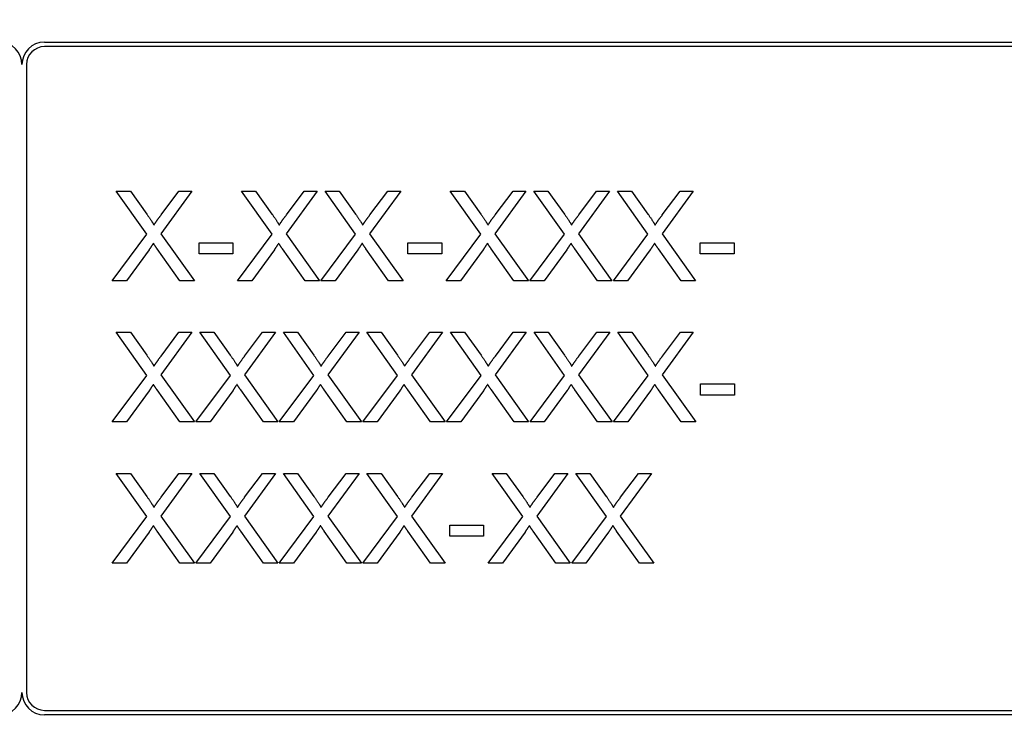
# Model space of a CAD drawing. Units: millimetres. Extents: x 124 to 1672, y 16 to 2179.
# Drawn here: x 489 to 511, y 646 to 662 of the extents above; entities that cross this region are included whole.
import ezdxf

# ---------------------------------------------------------------- set-up
doc = ezdxf.new("R2010")
doc.units = ezdxf.units.MM
doc.header["$LTSCALE"] = 8
doc.layers.add('Dimensions(Hillmar_metric)', color=7, linetype='Continuous', lineweight=13)
doc.layers.add('Visible Edges(Hillmar_metric)', color=7, linetype='Continuous', lineweight=25)
doc.styles.add('Hillmar_metric_Dimensions', font='arial.ttf')
doc.dimstyles.new('DEFAULT-ISO-Method 1b-Hillmar_metric', dxfattribs={"dimscale": 8, "dimtxt": 2, "dimasz": 2.5, "dimexe": 1, "dimexo": 1, "dimgap": 0.25, "dimtad": 1, "dimtih": 1, "dimtoh": 1, "dimrnd": 1e-08, "dimdsep": 46, "dimtxsty": 'Hillmar_metric_Dimensions', "dimcen": 0.09, "dimdle": 8, "dimclrd": 7, "dimclre": 7, "dimclrt": 7, "dimazin": 2, "dimtfac": 0.75, "dimtmove": 0, "dimatfit": 3, "dimfxl": 1, "dimtolj": 1, "dimlwd": 9, "dimlwe": 9, "dimarcsym": 0})

# ---------------------------------------------------------------- blocks, each defined once
blk = doc.blocks.new('*D33')
at = {"layer": 'Defpoints', "color": 0, "linetype": 'Continuous', "transparency": 16777216}
for p in [(596.532, 786.393), (502.547, 544.006), (596.532, 514.656)]:
    blk.add_point(p, dxfattribs=at)
at = {"layer": 'Dimensions(Hillmar_metric)', "color": 7, "linetype": 'Continuous', "lineweight": 9, "transparency": 16777216}
for p, q in [((596.532, 778.393), (596.532, 506.656)), ((502.547, 536.006), (502.547, 506.656)), ((522.547, 514.656), (576.532, 514.656))]:
    blk.add_line(p, q, dxfattribs=at)
at = {"layer": 'Dimensions(Hillmar_metric)', "color": 7, "linetype": 'Continuous', "transparency": 16777216}
for points in [[(522.547, 517.989), (522.547, 511.323), (502.547, 514.656)], [(576.532, 517.989), (576.532, 511.323), (596.532, 514.656)]]:
    blk.add_solid(points, dxfattribs=at)
at = {"layer": 'Dimensions(Hillmar_metric)', "color": 7, "linetype": 'Continuous', "lineweight": 13, "transparency": 16777216, "insert": (549.54, 524.825), "char_height": 16, "attachment_point": 5, "style": 'Hillmar_metric_Dimensions'}
blk.add_mtext('\\A1;94', dxfattribs=at)
blk = doc.blocks.new('*D34')
at = {"layer": 'Defpoints', "color": 0, "linetype": 'Continuous', "transparency": 16777216}
for p in [(320.547, 1080.952), (502.547, 1080.952), (502.547, 566.006)]:
    blk.add_point(p, dxfattribs=at)
at = {"layer": 'Dimensions(Hillmar_metric)', "color": 7, "linetype": 'Continuous', "lineweight": 9, "transparency": 16777216}
for p, q in [((494.547, 1080.952), (312.547, 1080.952)), ((320.547, 1060.952), (320.547, 833.675)), ((320.547, 586.006), (320.547, 813.337)), ((494.547, 566.006), (312.547, 566.006))]:
    blk.add_line(p, q, dxfattribs=at)
at = {"layer": 'Dimensions(Hillmar_metric)', "color": 7, "linetype": 'Continuous', "transparency": 16777216}
for points in [[(317.214, 1060.952), (323.88, 1060.952), (320.547, 1080.952)], [(317.214, 586.006), (323.88, 586.006), (320.547, 566.006)]]:
    blk.add_solid(points, dxfattribs=at)
at = {"layer": 'Dimensions(Hillmar_metric)', "color": 7, "linetype": 'Continuous', "lineweight": 13, "transparency": 16777216, "insert": (320.547, 823.506), "char_height": 16, "attachment_point": 5, "style": 'Hillmar_metric_Dimensions'}
blk.add_mtext('\\A1;515', dxfattribs=at)
blk = doc.blocks.new('_DotSmall')
at = {"color": 0, "linetype": 'ByBlock', "const_width": 0.5}
blk.add_lwpolyline([(-0.0625, 0, 1), (0.0625, 0, 1)], format="xyb", close=True, dxfattribs=at)
blk = doc.blocks.new('*D36')
at = {"layer": 'Defpoints', "color": 0, "linetype": 'Continuous', "transparency": 16777216}
for p in [(563.547, 589.006), (659.498, 589.006), (502.547, 566.006)]:
    blk.add_point(p, dxfattribs=at)
at = {"layer": 'Dimensions(Hillmar_metric)', "color": 7, "linetype": 'Continuous', "lineweight": 9, "transparency": 16777216}
for p, q in [((659.498, 609.006), (659.498, 629.006)), ((571.547, 589.006), (667.498, 589.006)), ((659.498, 566.006), (659.498, 589.006)), ((510.547, 566.006), (667.498, 566.006)), ((659.498, 566.006), (659.498, 546.006))]:
    blk.add_line(p, q, dxfattribs=at)
at = {"layer": 'Dimensions(Hillmar_metric)', "color": 7, "linetype": 'Continuous', "transparency": 16777216}
blk.add_solid([(656.164, 609.006), (662.831, 609.006), (659.498, 589.006)], dxfattribs=at)
at = {"layer": 'Dimensions(Hillmar_metric)', "color": 7, "linetype": 'Continuous', "lineweight": 9, "transparency": 16777216, "xscale": 20, "yscale": 20, "zscale": 20, "rotation": 90}
blk.add_blockref('_DotSmall', (659.498, 566.006), dxfattribs=at)
at = {"layer": 'Dimensions(Hillmar_metric)', "color": 7, "linetype": 'Continuous', "lineweight": 13, "transparency": 16777216, "insert": (659.524, 643.108), "char_height": 16, "attachment_point": 5, "style": 'Hillmar_metric_Dimensions'}
blk.add_mtext('\\A1;23', dxfattribs=at)

msp = doc.modelspace()

# ---------------------------------------------------------------- linework, layer by layer
at = {"layer": 'Visible Edges(Hillmar_metric)'}
for p, q in [((489.647, 661.498), (526.447, 661.498)), ((526.447, 661.398), (489.647, 661.398)), ((489.247, 660.998), (489.247, 646.998)), ((491.251, 658.176), (491.565, 658.176)), ((491.932, 657.213), (491.251, 658.176)), ((491.565, 658.176), (491.93, 657.664)), ((492.938, 658.176), (492.245, 657.225)), ((492.251, 657.644), (492.65, 658.176)), ((492.65, 658.176), (492.938, 658.176)), ((494.726, 657.213), (494.045, 658.176)), ((494.045, 658.176), (494.359, 658.176)), ((494.359, 658.176), (494.725, 657.664)), ((495.732, 658.176), (495.039, 657.225)), ((495.045, 657.644), (495.444, 658.176)), ((495.444, 658.176), (495.732, 658.176)), ((496.591, 657.213), (495.909, 658.176)), ((495.909, 658.176), (496.223, 658.176)), ((496.223, 658.176), (496.589, 657.664)), ((497.597, 658.176), (496.903, 657.225)), ((496.909, 657.644), (497.309, 658.176)), ((497.309, 658.176), (497.597, 658.176)), ((499.385, 657.213), (498.703, 658.176)), ((498.703, 658.176), (499.017, 658.176)), ((499.017, 658.176), (499.383, 657.664)), ((500.391, 658.176), (499.697, 657.225)), ((499.703, 657.644), (500.103, 658.176)), ((500.103, 658.176), (500.391, 658.176)), ((501.249, 657.213), (500.568, 658.176)), ((500.568, 658.176), (500.882, 658.176)), ((500.882, 658.176), (501.248, 657.664)), ((502.255, 658.176), (501.562, 657.225)), ((501.568, 657.644), (501.967, 658.176)), ((501.967, 658.176), (502.255, 658.176)), ((503.113, 657.213), (502.432, 658.176)), ((502.432, 658.176), (502.746, 658.176)), ((502.746, 658.176), (503.112, 657.664)), ((504.12, 658.176), (503.426, 657.225)), ((503.432, 657.644), (503.831, 658.176)), ((503.831, 658.176), (504.12, 658.176)), ((492.245, 657.225), (492.993, 656.176)), ((495.039, 657.225), (495.787, 656.176)), ((496.903, 657.225), (497.652, 656.176)), ((499.697, 657.225), (500.446, 656.176)), ((501.562, 657.225), (502.31, 656.176)), ((503.426, 657.225), (504.174, 656.176)), ((491.159, 656.176), (491.932, 657.213)), ((493.098, 656.777), (493.098, 657.024)), ((493.098, 657.024), (493.854, 657.024)), ((493.854, 657.024), (493.854, 656.777)), ((493.953, 656.176), (494.726, 657.213)), ((495.818, 656.176), (496.591, 657.213)), ((497.757, 656.777), (497.757, 657.024)), ((497.757, 657.024), (498.513, 657.024)), ((498.513, 657.024), (498.513, 656.777)), ((498.612, 656.176), (499.385, 657.213)), ((500.476, 656.176), (501.249, 657.213)), ((502.341, 656.176), (503.113, 657.213)), ((504.28, 656.777), (504.28, 657.024)), ((504.28, 657.024), (505.036, 657.024)), ((505.036, 657.024), (505.036, 656.777)), ((491.984, 656.87), (491.478, 656.176)), ((492.668, 656.176), (492.162, 656.89)), ((493.854, 656.777), (493.098, 656.777)), ((494.778, 656.87), (494.272, 656.176)), ((495.462, 656.176), (494.956, 656.89)), ((496.642, 656.87), (496.136, 656.176)), ((497.327, 656.176), (496.821, 656.89)), ((498.513, 656.777), (497.757, 656.777)), ((499.437, 656.87), (498.93, 656.176)), ((500.121, 656.176), (499.615, 656.89)), ((501.301, 656.87), (500.795, 656.176)), ((501.985, 656.176), (501.479, 656.89)), ((503.165, 656.87), (502.659, 656.176)), ((503.85, 656.176), (503.344, 656.89)), ((505.036, 656.777), (504.28, 656.777)), ((491.478, 656.176), (491.159, 656.176)), ((492.993, 656.176), (492.668, 656.176)), ((494.272, 656.176), (493.953, 656.176)), ((495.787, 656.176), (495.462, 656.176)), ((496.136, 656.176), (495.818, 656.176)), ((497.652, 656.176), (497.327, 656.176)), ((498.93, 656.176), (498.612, 656.176)), ((500.446, 656.176), (500.121, 656.176)), ((500.795, 656.176), (500.476, 656.176)), ((502.31, 656.176), (501.985, 656.176)), ((502.659, 656.176), (502.341, 656.176)), ((504.174, 656.176), (503.85, 656.176)), ((491.932, 654.065), (491.251, 655.029)), ((491.251, 655.029), (491.565, 655.029)), ((491.565, 655.029), (491.93, 654.517)), ((492.938, 655.029), (492.245, 654.078)), ((492.251, 654.497), (492.65, 655.029)), ((492.65, 655.029), (492.938, 655.029)), ((493.796, 654.065), (493.115, 655.029)), ((493.115, 655.029), (493.429, 655.029)), ((493.429, 655.029), (493.795, 654.517)), ((494.802, 655.029), (494.109, 654.078)), ((494.115, 654.497), (494.514, 655.029)), ((494.514, 655.029), (494.802, 655.029)), ((495.661, 654.065), (494.979, 655.029)), ((494.979, 655.029), (495.293, 655.029)), ((495.293, 655.029), (495.659, 654.517)), ((496.667, 655.029), (495.973, 654.078)), ((495.979, 654.497), (496.379, 655.029)), ((496.379, 655.029), (496.667, 655.029)), ((497.525, 654.065), (496.844, 655.029)), ((496.844, 655.029), (497.158, 655.029)), ((497.158, 655.029), (497.523, 654.517)), ((498.531, 655.029), (497.837, 654.078)), ((497.844, 654.497), (498.243, 655.029)), ((498.243, 655.029), (498.531, 655.029)), ((499.389, 654.065), (498.708, 655.029)), ((498.708, 655.029), (499.022, 655.029)), ((499.022, 655.029), (499.388, 654.517)), ((500.395, 655.029), (499.702, 654.078)), ((499.708, 654.497), (500.107, 655.029)), ((500.107, 655.029), (500.395, 655.029)), ((501.254, 654.065), (500.572, 655.029)), ((500.572, 655.029), (500.886, 655.029)), ((500.886, 655.029), (501.252, 654.517)), ((502.26, 655.029), (501.566, 654.078)), ((501.572, 654.497), (501.972, 655.029)), ((501.972, 655.029), (502.26, 655.029)), ((503.118, 654.065), (502.437, 655.029)), ((502.437, 655.029), (502.751, 655.029)), ((502.751, 655.029), (503.116, 654.517)), ((504.124, 655.029), (503.43, 654.078)), ((503.437, 654.497), (503.836, 655.029)), ((503.836, 655.029), (504.124, 655.029)), ((491.159, 653.029), (491.932, 654.065)), ((492.245, 654.078), (492.993, 653.029)), ((493.023, 653.029), (493.796, 654.065)), ((494.109, 654.078), (494.857, 653.029)), ((494.888, 653.029), (495.661, 654.065)), ((495.973, 654.078), (496.722, 653.029)), ((496.752, 653.029), (497.525, 654.065)), ((497.837, 654.078), (498.586, 653.029)), ((498.616, 653.029), (499.389, 654.065)), ((499.702, 654.078), (500.45, 653.029)), ((500.481, 653.029), (501.254, 654.065)), ((501.566, 654.078), (502.315, 653.029)), ((502.345, 653.029), (503.118, 654.065)), ((503.43, 654.078), (504.179, 653.029)), ((491.984, 653.722), (491.478, 653.029)), ((492.668, 653.029), (492.162, 653.742)), ((493.848, 653.722), (493.342, 653.029)), ((494.533, 653.029), (494.027, 653.742)), ((495.712, 653.722), (495.206, 653.029)), ((496.397, 653.029), (495.891, 653.742)), ((497.577, 653.722), (497.071, 653.029)), ((498.261, 653.029), (497.755, 653.742)), ((499.441, 653.722), (498.935, 653.029)), ((500.126, 653.029), (499.62, 653.742)), ((501.305, 653.722), (500.799, 653.029)), ((501.99, 653.029), (501.484, 653.742)), ((503.17, 653.722), (502.664, 653.029)), ((503.854, 653.029), (503.348, 653.742)), ((504.284, 653.629), (504.284, 653.876)), ((504.284, 653.876), (505.04, 653.876)), ((505.04, 653.876), (505.04, 653.629)), ((505.04, 653.629), (504.284, 653.629)), ((491.478, 653.029), (491.159, 653.029)), ((492.993, 653.029), (492.668, 653.029)), ((493.342, 653.029), (493.023, 653.029)), ((494.857, 653.029), (494.533, 653.029)), ((495.206, 653.029), (494.888, 653.029)), ((496.722, 653.029), (496.397, 653.029)), ((497.071, 653.029), (496.752, 653.029)), ((498.586, 653.029), (498.261, 653.029)), ((498.935, 653.029), (498.616, 653.029)), ((500.45, 653.029), (500.126, 653.029)), ((500.799, 653.029), (500.481, 653.029)), ((502.315, 653.029), (501.99, 653.029)), ((502.664, 653.029), (502.345, 653.029)), ((504.179, 653.029), (503.854, 653.029)), ((491.932, 650.918), (491.251, 651.881)), ((491.251, 651.881), (491.565, 651.881)), ((491.565, 651.881), (491.93, 651.369)), ((492.938, 651.881), (492.245, 650.93)), ((492.251, 651.349), (492.65, 651.881)), ((492.65, 651.881), (492.938, 651.881)), ((493.796, 650.918), (493.115, 651.881)), ((493.115, 651.881), (493.429, 651.881)), ((493.429, 651.881), (493.795, 651.369)), ((494.802, 651.881), (494.109, 650.93)), ((494.115, 651.349), (494.514, 651.881)), ((494.514, 651.881), (494.802, 651.881)), ((495.661, 650.918), (494.979, 651.881)), ((494.979, 651.881), (495.293, 651.881)), ((495.293, 651.881), (495.659, 651.369)), ((496.667, 651.881), (495.973, 650.93)), ((495.979, 651.349), (496.379, 651.881)), ((496.379, 651.881), (496.667, 651.881)), ((497.525, 650.918), (496.844, 651.881)), ((496.844, 651.881), (497.158, 651.881)), ((497.158, 651.881), (497.523, 651.369)), ((498.531, 651.881), (497.837, 650.93)), ((497.844, 651.349), (498.243, 651.881)), ((498.243, 651.881), (498.531, 651.881)), ((500.319, 650.918), (499.638, 651.881)), ((499.638, 651.881), (499.952, 651.881)), ((499.952, 651.881), (500.318, 651.369)), ((501.325, 651.881), (500.632, 650.93)), ((500.638, 651.349), (501.037, 651.881)), ((501.037, 651.881), (501.325, 651.881)), ((502.184, 650.918), (501.502, 651.881)), ((501.502, 651.881), (501.816, 651.881)), ((501.816, 651.881), (502.182, 651.369)), ((503.19, 651.881), (502.496, 650.93)), ((502.502, 651.349), (502.902, 651.881)), ((502.902, 651.881), (503.19, 651.881)), ((491.159, 649.881), (491.932, 650.918)), ((492.245, 650.93), (492.993, 649.881)), ((493.023, 649.881), (493.796, 650.918)), ((494.109, 650.93), (494.857, 649.881)), ((494.888, 649.881), (495.661, 650.918)), ((495.973, 650.93), (496.722, 649.881)), ((496.752, 649.881), (497.525, 650.918)), ((497.837, 650.93), (498.586, 649.881)), ((499.546, 649.881), (500.319, 650.918)), ((500.632, 650.93), (501.38, 649.881)), ((501.411, 649.881), (502.184, 650.918)), ((502.496, 650.93), (503.245, 649.881)), ((498.691, 650.482), (498.691, 650.729)), ((498.691, 650.729), (499.447, 650.729)), ((499.447, 650.729), (499.447, 650.482)), ((491.984, 650.575), (491.478, 649.881)), ((492.668, 649.881), (492.162, 650.595)), ((493.848, 650.575), (493.342, 649.881)), ((494.533, 649.881), (494.027, 650.595)), ((495.712, 650.575), (495.206, 649.881)), ((496.397, 649.881), (495.891, 650.595)), ((497.577, 650.575), (497.071, 649.881)), ((498.261, 649.881), (497.755, 650.595)), ((499.447, 650.482), (498.691, 650.482)), ((500.371, 650.575), (499.865, 649.881)), ((501.055, 649.881), (500.549, 650.595)), ((502.235, 650.575), (501.729, 649.881)), ((502.92, 649.881), (502.414, 650.595)), ((491.478, 649.881), (491.159, 649.881)), ((492.993, 649.881), (492.668, 649.881)), ((493.342, 649.881), (493.023, 649.881)), ((494.857, 649.881), (494.533, 649.881)), ((495.206, 649.881), (494.888, 649.881)), ((496.722, 649.881), (496.397, 649.881)), ((497.071, 649.881), (496.752, 649.881)), ((498.586, 649.881), (498.261, 649.881)), ((499.865, 649.881), (499.546, 649.881)), ((501.38, 649.881), (501.055, 649.881)), ((501.729, 649.881), (501.411, 649.881)), ((503.245, 649.881), (502.92, 649.881)), ((489.647, 646.598), (526.447, 646.598)), ((526.447, 646.498), (489.647, 646.498))]:
    msp.add_line(p, q, dxfattribs=at)
for centre, radius, start, end in [((488.647, 660.998), 0.5, 0, 90), ((489.647, 660.998), 0.5, 90, 180), ((489.647, 660.998), 0.4, 90, 180), ((488.647, 646.998), 0.5, 270, 0), ((489.647, 646.998), 0.5, 180, 270), ((489.647, 646.998), 0.4, 180, 270)]:
    msp.add_arc(centre, radius, start, end, dxfattribs=at)
for points in [[(491.93, 657.664), (492.045, 657.505), (492.091, 657.419)], [(494.725, 657.664), (494.839, 657.505), (494.885, 657.419)], [(496.589, 657.664), (496.703, 657.505), (496.749, 657.419)], [(499.383, 657.664), (499.498, 657.505), (499.543, 657.419)], [(501.248, 657.664), (501.362, 657.505), (501.408, 657.419)], [(503.112, 657.664), (503.226, 657.505), (503.272, 657.419)], [(492.091, 657.419), (492.158, 657.525), (492.251, 657.644)], [(494.885, 657.419), (494.952, 657.525), (495.045, 657.644)], [(496.749, 657.419), (496.816, 657.525), (496.909, 657.644)], [(499.543, 657.419), (499.61, 657.525), (499.703, 657.644)], [(501.408, 657.419), (501.475, 657.525), (501.568, 657.644)], [(503.272, 657.419), (503.339, 657.525), (503.432, 657.644)], [(492.078, 657.013), (492.013, 656.911), (491.984, 656.87)], [(492.162, 656.89), (492.12, 656.951), (492.078, 657.013)], [(494.873, 657.013), (494.807, 656.911), (494.778, 656.87)], [(494.956, 656.89), (494.914, 656.951), (494.873, 657.013)], [(496.737, 657.013), (496.671, 656.911), (496.642, 656.87)], [(496.821, 656.89), (496.778, 656.951), (496.737, 657.013)], [(499.531, 657.013), (499.466, 656.911), (499.437, 656.87)], [(499.615, 656.89), (499.572, 656.951), (499.531, 657.013)], [(501.395, 657.013), (501.33, 656.911), (501.301, 656.87)], [(501.479, 656.89), (501.437, 656.951), (501.395, 657.013)], [(503.26, 657.013), (503.194, 656.911), (503.165, 656.87)], [(503.344, 656.89), (503.301, 656.951), (503.26, 657.013)], [(491.93, 654.517), (492.045, 654.358), (492.091, 654.271)], [(492.091, 654.271), (492.158, 654.378), (492.251, 654.497)], [(493.795, 654.517), (493.909, 654.358), (493.955, 654.271)], [(493.955, 654.271), (494.022, 654.378), (494.115, 654.497)], [(495.659, 654.517), (495.773, 654.358), (495.819, 654.271)], [(495.819, 654.271), (495.886, 654.378), (495.979, 654.497)], [(497.523, 654.517), (497.638, 654.358), (497.684, 654.271)], [(497.684, 654.271), (497.751, 654.378), (497.844, 654.497)], [(499.388, 654.517), (499.502, 654.358), (499.548, 654.271)], [(499.548, 654.271), (499.615, 654.378), (499.708, 654.497)], [(501.252, 654.517), (501.366, 654.358), (501.412, 654.271)], [(501.412, 654.271), (501.479, 654.378), (501.572, 654.497)], [(503.116, 654.517), (503.231, 654.358), (503.277, 654.271)], [(503.277, 654.271), (503.344, 654.378), (503.437, 654.497)], [(492.078, 653.866), (492.013, 653.764), (491.984, 653.722)], [(492.162, 653.742), (492.12, 653.803), (492.078, 653.866)], [(493.943, 653.866), (493.877, 653.764), (493.848, 653.722)], [(494.027, 653.742), (493.984, 653.803), (493.943, 653.866)], [(495.807, 653.866), (495.741, 653.764), (495.712, 653.722)], [(495.891, 653.742), (495.848, 653.803), (495.807, 653.866)], [(497.671, 653.866), (497.606, 653.764), (497.577, 653.722)], [(497.755, 653.742), (497.712, 653.803), (497.671, 653.866)], [(499.536, 653.866), (499.47, 653.764), (499.441, 653.722)], [(499.62, 653.742), (499.577, 653.803), (499.536, 653.866)], [(501.4, 653.866), (501.334, 653.764), (501.305, 653.722)], [(501.484, 653.742), (501.441, 653.803), (501.4, 653.866)], [(503.264, 653.866), (503.199, 653.764), (503.17, 653.722)], [(503.348, 653.742), (503.305, 653.803), (503.264, 653.866)], [(491.93, 651.369), (492.045, 651.211), (492.091, 651.124)], [(492.091, 651.124), (492.158, 651.23), (492.251, 651.349)], [(493.795, 651.369), (493.909, 651.211), (493.955, 651.124)], [(493.955, 651.124), (494.022, 651.23), (494.115, 651.349)], [(495.659, 651.369), (495.773, 651.211), (495.819, 651.124)], [(495.819, 651.124), (495.886, 651.23), (495.979, 651.349)], [(497.523, 651.369), (497.638, 651.211), (497.684, 651.124)], [(497.684, 651.124), (497.751, 651.23), (497.844, 651.349)], [(500.318, 651.369), (500.432, 651.211), (500.478, 651.124)], [(500.478, 651.124), (500.545, 651.23), (500.638, 651.349)], [(502.182, 651.369), (502.296, 651.211), (502.342, 651.124)], [(502.342, 651.124), (502.409, 651.23), (502.502, 651.349)], [(492.078, 650.718), (492.013, 650.616), (491.984, 650.575)], [(492.162, 650.595), (492.12, 650.656), (492.078, 650.718)], [(493.943, 650.718), (493.877, 650.616), (493.848, 650.575)], [(494.027, 650.595), (493.984, 650.656), (493.943, 650.718)], [(495.807, 650.718), (495.741, 650.616), (495.712, 650.575)], [(495.891, 650.595), (495.848, 650.656), (495.807, 650.718)], [(497.671, 650.718), (497.606, 650.616), (497.577, 650.575)], [(497.755, 650.595), (497.712, 650.656), (497.671, 650.718)], [(500.466, 650.718), (500.4, 650.616), (500.371, 650.575)], [(500.549, 650.595), (500.507, 650.656), (500.466, 650.718)], [(502.33, 650.718), (502.264, 650.616), (502.235, 650.575)], [(502.414, 650.595), (502.371, 650.656), (502.33, 650.718)]]:
    msp.add_open_spline(points, degree=2, dxfattribs=at)

# ---------------------------------------------------------------- dimensions: what is measured, and where the dimension line sits
at = {"layer": 'Dimensions(Hillmar_metric)', "color": 7, "linetype": 'Continuous', "lineweight": 13}
for base, p1, p2, angle, override, picture, middle in [((320.547, 1080.952), (502.547, 566.006), (502.547, 1080.952), 90, {"dimgap": 0.25, "dimdec": 0, "dimtol": 0, "dimlim": 0, "dimtp": 0, "dimtm": 0, "dimtdec": 2, "dimtofl": 0, "dimatfit": 1}, '*D34', (320.547, 823.506)), ((596.532, 514.656), (502.547, 544.006), (596.532, 786.393), 180, {"dimgap": 0.25, "dimtih": 0, "dimtoh": 0, "dimdec": 0, "dimtol": 0, "dimlim": 0, "dimtp": 0, "dimtm": 0, "dimtdec": 2, "dimtofl": 0, "dimatfit": 1}, '*D33', (549.54, 514.656)), ((659.498, 589.006), (502.547, 566.006), (563.547, 589.006), 90, {"dimblk1": 'DotSmall', "dimsah": 1, "dimdle": 0, "dimtmove": 2, "dimatfit": 1}, '*D36', (659.524, 643.108))]:
    dim = msp.add_linear_dim(base=base, p1=p1, p2=p2, angle=angle, dimstyle='DEFAULT-ISO-Method 1b-Hillmar_metric', override=override, dxfattribs=at)
    dim.commit()
    dim.dimension.update_dxf_attribs({"geometry": picture, "text_midpoint": middle, "dimtype": 160})

doc.saveas('drawing.dxf')
